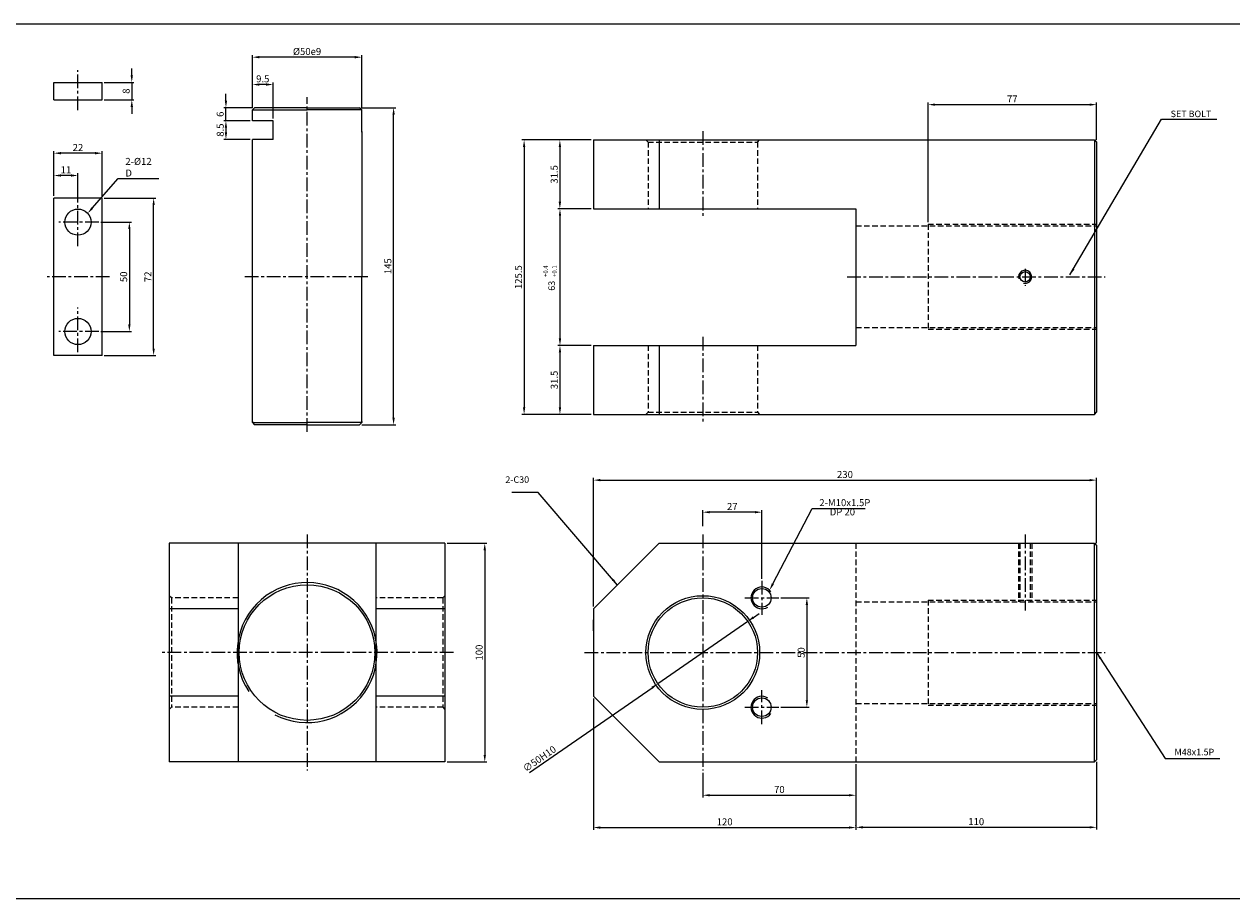
# Model space of a CAD drawing. Extents: x 87 to 9448, y -4664 to 6286.
# Drawn here: x 3130 to 3683, y -1979 to -1579 of the extents above; entities that cross this region are included whole.
import ezdxf

# ---------------------------------------------------------------- set-up
doc = ezdxf.new("R2010")
doc.units = 0
doc.header["$LTSCALE"] = 5
doc.header["$MEASUREMENT"] = 0
doc.header["$PDMODE"] = 34
doc.linetypes.add('CENTER', pattern=[2, 1.25, -0.25, 0.25, -0.25])
doc.linetypes.add('HIDDENX2', pattern=[0.75, 0.5, -0.25])
doc.layers.get('0').update_dxf_attribs({"linetype": 'CONTINUOUS'})
doc.layers.get('Defpoints').update_dxf_attribs({"linetype": 'CONTINUOUS'})
for name, color, linetype in [('HID', 2, 'HIDDENX2'), ('ML', 3, 'CONTINUOUS'), ('외형선', 140, 'CONTINUOUS'), ('테두리', 7, 'CONTINUOUS')]:
    doc.layers.add(name, color=color, linetype=linetype)
doc.styles.add('GHS', font='romans', dxfattribs={"bigfont": 'ghs'})
doc.styles.add('치수', font='romans.shx', dxfattribs={"width": 0.7, "oblique": 10, "bigfont": 'fhg.shx'})
doc.dimstyles.new('NKPT', dxfattribs={"dimtxt": 3.2, "dimasz": 3.2, "dimexe": 1, "dimexo": 1, "dimgap": 1, "dimtad": 1, "dimdsep": 46, "dimtxsty": '치수', "dimcen": 0, "dimclrd": 7, "dimclre": 7, "dimclrt": 2, "dimaunit": 1, "dimazin": 2, "dimtm": 1e-09, "dimtfac": 0.7, "dimtmove": 0, "dimatfit": 3, "dimfxl": 0, "dimtolj": 1, "dimarcsym": 0})

# ---------------------------------------------------------------- blocks, each defined once
blk = doc.blocks.new('*D1018')
at = {"layer": 'Defpoints', "color": 0}
for p in [(3390.71, -1631.65), (3375.38, -1663.15), (3390.71, -1663.15)]:
    blk.add_point(p, dxfattribs=at)
at = {"layer": 'ML', "color": 7, "lineweight": -2}
for p, q in [((3389.71, -1631.65), (3374.38, -1631.65)), ((3375.38, -1634.85), (3375.38, -1659.95)), ((3389.71, -1663.15), (3374.38, -1663.15))]:
    blk.add_line(p, q, dxfattribs=at)
at = {"layer": 'ML', "color": 7}
for points in [[(3374.85, -1634.85), (3375.92, -1634.85), (3375.38, -1631.65)], [(3374.85, -1659.95), (3375.92, -1659.95), (3375.38, -1663.15)]]:
    blk.add_solid(points, dxfattribs=at)
at = {"layer": 'ML', "color": 2, "insert": (3372.78, -1647.4), "char_height": 3.2, "attachment_point": 5, "rotation": 90, "style": '치수'}
blk.add_mtext('\\A1;31.5', dxfattribs=at)
blk = doc.blocks.new('*D1019')
at = {"layer": 'Defpoints', "color": 0}
for p in [(3375.42, -1725.65), (3375.42, -1757.15), (3390.71, -1757.15)]:
    blk.add_point(p, dxfattribs=at)
at = {"layer": 'ML', "color": 7, "lineweight": -2}
for p, q in [((3374.42, -1725.65), (3374.42, -1725.65)), ((3375.42, -1728.85), (3375.42, -1753.95)), ((3389.71, -1757.15), (3374.42, -1757.15))]:
    blk.add_line(p, q, dxfattribs=at)
at = {"layer": 'ML', "color": 7}
for points in [[(3374.88, -1728.85), (3375.95, -1728.85), (3375.42, -1725.65)], [(3374.88, -1753.95), (3375.95, -1753.95), (3375.42, -1757.15)]]:
    blk.add_solid(points, dxfattribs=at)
at = {"layer": 'ML', "color": 2, "insert": (3372.82, -1741.4), "char_height": 3.2, "attachment_point": 5, "rotation": 90, "style": '치수'}
blk.add_mtext('\\A1;31.5', dxfattribs=at)
blk = doc.blocks.new('*D1020')
at = {"layer": 'Defpoints', "color": 0}
for p in [(3375.38, -1631.65), (3359.04, -1757.15), (3375.42, -1757.15)]:
    blk.add_point(p, dxfattribs=at)
at = {"layer": 'ML', "color": 7, "lineweight": -2}
for p, q in [((3374.38, -1631.65), (3358.04, -1631.65)), ((3359.04, -1634.85), (3359.04, -1753.95)), ((3374.42, -1757.15), (3358.04, -1757.15))]:
    blk.add_line(p, q, dxfattribs=at)
at = {"layer": 'ML', "color": 7}
for points in [[(3358.5, -1634.85), (3359.57, -1634.85), (3359.04, -1631.65)], [(3358.5, -1753.95), (3359.57, -1753.95), (3359.04, -1757.15)]]:
    blk.add_solid(points, dxfattribs=at)
at = {"layer": 'ML', "color": 2, "insert": (3356.44, -1694.4), "char_height": 3.2, "attachment_point": 5, "rotation": 90, "style": '치수'}
blk.add_mtext('\\A1;125.5', dxfattribs=at)
blk = doc.blocks.new('*D1021')
at = {"layer": 'Defpoints', "color": 0}
for p in [(3620.71, -1615.5), (3620.71, -1632.65), (3543.71, -1670.24)]:
    blk.add_point(p, dxfattribs=at)
at = {"layer": 'ML', "color": 7, "lineweight": -2}
for p, q in [((3543.71, -1669.24), (3543.71, -1614.5)), ((3546.91, -1615.5), (3617.51, -1615.5)), ((3620.71, -1631.65), (3620.71, -1614.5))]:
    blk.add_line(p, q, dxfattribs=at)
at = {"layer": 'ML', "color": 7}
for points in [[(3546.91, -1614.97), (3546.91, -1616.04), (3543.71, -1615.5)], [(3617.51, -1614.97), (3617.51, -1616.04), (3620.71, -1615.5)]]:
    blk.add_solid(points, dxfattribs=at)
at = {"layer": 'ML', "color": 2, "insert": (3582.21, -1612.9), "char_height": 3.2, "attachment_point": 5, "style": '치수'}
blk.add_mtext('\\A1;77', dxfattribs=at)
blk = doc.blocks.new('*D1022')
at = {"layer": 'Defpoints', "color": 0}
for p in [(3620.71, -1787.22), (3620.71, -1817.07), (3390.71, -1846.07)]:
    blk.add_point(p, dxfattribs=at)
at = {"layer": 'ML', "color": 7, "lineweight": -2}
for p, q in [((3390.71, -1845.07), (3390.71, -1786.22)), ((3393.91, -1787.22), (3617.51, -1787.22)), ((3620.71, -1816.07), (3620.71, -1786.22))]:
    blk.add_line(p, q, dxfattribs=at)
at = {"layer": 'ML', "color": 7}
for points in [[(3393.91, -1786.68), (3393.91, -1787.75), (3390.71, -1787.22)], [(3617.51, -1786.68), (3617.51, -1787.75), (3620.71, -1787.22)]]:
    blk.add_solid(points, dxfattribs=at)
at = {"layer": 'ML', "color": 2, "insert": (3505.71, -1784.62), "char_height": 3.2, "attachment_point": 5, "style": '치수'}
blk.add_mtext('\\A1;230', dxfattribs=at)
blk = doc.blocks.new('*D1023')
at = {"layer": 'Defpoints', "color": 0}
for p in [(3440.71, -1920.07), (3510.71, -1916.07), (3510.71, -1931.32)]:
    blk.add_point(p, dxfattribs=at)
at = {"layer": 'ML', "color": 7, "lineweight": -2}
for p, q in [((3440.71, -1921.07), (3440.71, -1932.32)), ((3510.71, -1917.07), (3510.71, -1932.32)), ((3443.91, -1931.32), (3507.51, -1931.32))]:
    blk.add_line(p, q, dxfattribs=at)
at = {"layer": 'ML', "color": 7}
for points in [[(3443.91, -1930.78), (3443.91, -1931.85), (3440.71, -1931.32)], [(3507.51, -1930.78), (3507.51, -1931.85), (3510.71, -1931.32)]]:
    blk.add_solid(points, dxfattribs=at)
at = {"layer": 'ML', "color": 2, "insert": (3475.71, -1928.72), "char_height": 3.2, "attachment_point": 5, "style": '치수'}
blk.add_mtext('\\A1;70', dxfattribs=at)
blk = doc.blocks.new('*D1024')
at = {"layer": 'Defpoints', "color": 0}
for p in [(3390.71, -1886.07), (3510.71, -1931.32), (3510.71, -1946.09)]:
    blk.add_point(p, dxfattribs=at)
at = {"layer": 'ML', "color": 7, "lineweight": -2}
for p, q in [((3390.71, -1887.07), (3390.71, -1947.09)), ((3510.71, -1932.32), (3510.71, -1947.09)), ((3393.91, -1946.09), (3507.51, -1946.09))]:
    blk.add_line(p, q, dxfattribs=at)
at = {"layer": 'ML', "color": 7}
for points in [[(3393.91, -1945.55), (3393.91, -1946.62), (3390.71, -1946.09)], [(3507.51, -1945.55), (3507.51, -1946.62), (3510.71, -1946.09)]]:
    blk.add_solid(points, dxfattribs=at)
at = {"layer": 'ML', "color": 2, "insert": (3450.71, -1943.49), "char_height": 3.2, "attachment_point": 5, "style": '치수'}
blk.add_mtext('\\A1;120', dxfattribs=at)
blk = doc.blocks.new('*D1025')
at = {"layer": 'Defpoints', "color": 0}
for p in [(3620.71, -1915.07), (3510.71, -1946.09), (3620.71, -1945.99)]:
    blk.add_point(p, dxfattribs=at)
at = {"layer": 'ML', "color": 7, "lineweight": -2}
for p, q in [((3620.71, -1916.07), (3620.71, -1946.99)), ((3510.71, -1945.09), (3510.71, -1944.99)), ((3513.91, -1945.99), (3617.51, -1945.99))]:
    blk.add_line(p, q, dxfattribs=at)
at = {"layer": 'ML', "color": 7}
for points in [[(3513.91, -1945.45), (3513.91, -1946.52), (3510.71, -1945.99)], [(3617.51, -1945.45), (3617.51, -1946.52), (3620.71, -1945.99)]]:
    blk.add_solid(points, dxfattribs=at)
at = {"layer": 'ML', "color": 2, "insert": (3565.71, -1943.39), "char_height": 3.2, "attachment_point": 5, "style": '치수'}
blk.add_mtext('\\A1;110', dxfattribs=at)
blk = doc.blocks.new('*D935')
at = {"layer": 'Defpoints', "color": 0}
for p in [(3390.71, -1663.15), (3375.42, -1725.65), (3390.71, -1725.65)]:
    blk.add_point(p, dxfattribs=at)
at = {"layer": '테두리', "color": 7, "lineweight": -2}
for p, q in [((3389.71, -1663.15), (3374.42, -1663.15)), ((3375.42, -1666.35), (3375.42, -1722.45)), ((3389.71, -1725.65), (3374.42, -1725.65))]:
    blk.add_line(p, q, dxfattribs=at)
at = {"layer": '테두리', "color": 7}
for points in [[(3374.89, -1666.35), (3375.95, -1666.35), (3375.42, -1663.15)], [(3374.89, -1722.45), (3375.95, -1722.45), (3375.42, -1725.65)]]:
    blk.add_solid(points, dxfattribs=at)
blk = doc.blocks.new('*D974')
at = {"layer": 'Defpoints', "color": 0}
for p in [(3461.26, -1851.83), (3420.16, -1880.3)]:
    blk.add_point(p, dxfattribs=at)
at = {"layer": '테두리', "color": 7, "lineweight": -2}
for p, q in [((3463.89, -1850), (3466.52, -1848.18)), ((3461.26, -1851.83), (3420.16, -1880.3)), ((3361.47, -1920.97), (3417.53, -1882.13))]:
    blk.add_line(p, q, dxfattribs=at)
at = {"layer": '테두리', "color": 7}
for points in [[(3463.59, -1849.57), (3464.19, -1850.44), (3461.26, -1851.83)], [(3417.23, -1881.69), (3417.84, -1882.56), (3420.16, -1880.3)]]:
    blk.add_solid(points, dxfattribs=at)
at = {"layer": '테두리', "color": 2, "insert": (3366.04, -1914.64), "char_height": 3.2, "attachment_point": 5, "rotation": 34.7168, "style": '치수'}
blk.add_mtext('\\A1;∅50H10', dxfattribs=at)
blk = doc.blocks.new('*D864')
at = {"layer": 'Defpoints', "color": 0}
for p in [(3283.81, -1616.9), (3299.37, -1616.9), (3283.81, -1761.9)]:
    blk.add_point(p, dxfattribs=at)
at = {"layer": '외형선', "color": 7, "lineweight": -2}
for p, q in [((3284.81, -1616.9), (3300.37, -1616.9)), ((3299.37, -1758.7), (3299.37, -1620.1)), ((3284.81, -1761.9), (3300.37, -1761.9))]:
    blk.add_line(p, q, dxfattribs=at)
at = {"layer": '외형선', "color": 7}
for points in [[(3298.83, -1620.1), (3299.9, -1620.1), (3299.37, -1616.9)], [(3298.83, -1758.7), (3299.9, -1758.7), (3299.37, -1761.9)]]:
    blk.add_solid(points, dxfattribs=at)
at = {"layer": '외형선', "color": 2, "insert": (3296.77, -1689.4), "char_height": 3.2, "attachment_point": 5, "rotation": 90, "style": '치수'}
blk.add_mtext('\\A1;145', dxfattribs=at)
blk = doc.blocks.new('*D865')
at = {"layer": 'Defpoints', "color": 0}
for p in [(3234.81, -1593.81), (3234.81, -1617.9), (3284.81, -1617.9)]:
    blk.add_point(p, dxfattribs=at)
at = {"layer": '외형선', "color": 7, "lineweight": -2}
for p, q in [((3234.81, -1616.9), (3234.81, -1592.81)), ((3281.61, -1593.81), (3238.01, -1593.81)), ((3284.81, -1616.9), (3284.81, -1592.81))]:
    blk.add_line(p, q, dxfattribs=at)
at = {"layer": '외형선', "color": 7}
for points in [[(3238.01, -1593.27), (3238.01, -1594.34), (3234.81, -1593.81)], [(3281.61, -1593.27), (3281.61, -1594.34), (3284.81, -1593.81)]]:
    blk.add_solid(points, dxfattribs=at)
at = {"layer": '외형선', "color": 2, "insert": (3259.81, -1591.21), "char_height": 3.2, "attachment_point": 5, "style": '치수'}
blk.add_mtext('\\A1;%%C50e9', dxfattribs=at)
blk = doc.blocks.new('*D866')
at = {"layer": 'Defpoints', "color": 0}
for p in [(3222.72, -1616.9), (3235.81, -1616.9), (3234.81, -1622.9)]:
    blk.add_point(p, dxfattribs=at)
at = {"layer": '외형선', "color": 7, "lineweight": -2}
for p, q in [((3222.72, -1613.7), (3222.72, -1610.5)), ((3234.81, -1616.9), (3221.72, -1616.9)), ((3222.72, -1622.9), (3222.72, -1616.9)), ((3233.81, -1622.9), (3221.72, -1622.9)), ((3222.72, -1626.1), (3222.72, -1629.3))]:
    blk.add_line(p, q, dxfattribs=at)
at = {"layer": '외형선', "color": 7}
for points in [[(3222.19, -1613.7), (3223.26, -1613.7), (3222.72, -1616.9)], [(3222.19, -1626.1), (3223.26, -1626.1), (3222.72, -1622.9)]]:
    blk.add_solid(points, dxfattribs=at)
at = {"layer": '외형선', "color": 2, "insert": (3220.12, -1619.9), "char_height": 3.2, "attachment_point": 5, "rotation": 90, "style": '치수'}
blk.add_mtext('\\A1;6', dxfattribs=at)
blk = doc.blocks.new('*D867')
at = {"layer": 'Defpoints', "color": 0}
for p in [(3234.81, -1622.9), (3222.72, -1631.4), (3234.81, -1631.4)]:
    blk.add_point(p, dxfattribs=at)
at = {"layer": '외형선', "color": 7, "lineweight": -2}
for p, q in [((3233.81, -1622.9), (3221.72, -1622.9)), ((3222.72, -1626.1), (3222.72, -1628.2)), ((3233.81, -1631.4), (3221.72, -1631.4))]:
    blk.add_line(p, q, dxfattribs=at)
at = {"layer": '외형선', "color": 7}
for points in [[(3222.19, -1626.1), (3223.26, -1626.1), (3222.72, -1622.9)], [(3222.19, -1628.2), (3223.26, -1628.2), (3222.72, -1631.4)]]:
    blk.add_solid(points, dxfattribs=at)
at = {"layer": '외형선', "color": 2, "insert": (3220.12, -1627.15), "char_height": 3.2, "attachment_point": 5, "rotation": 90, "style": '치수'}
blk.add_mtext('\\A1;8.5', dxfattribs=at)
blk = doc.blocks.new('*D868')
at = {"layer": 'Defpoints', "color": 0}
for p in [(3234.81, -1606.31), (3234.81, -1617.9), (3244.31, -1622.9)]:
    blk.add_point(p, dxfattribs=at)
at = {"layer": '외형선', "color": 7, "lineweight": -2}
for p, q in [((3234.81, -1616.9), (3234.81, -1605.31)), ((3241.11, -1606.31), (3238.01, -1606.31)), ((3244.31, -1621.9), (3244.31, -1605.31))]:
    blk.add_line(p, q, dxfattribs=at)
at = {"layer": '외형선', "color": 7}
for points in [[(3238.01, -1605.78), (3238.01, -1606.85), (3234.81, -1606.31)], [(3241.11, -1605.78), (3241.11, -1606.85), (3244.31, -1606.31)]]:
    blk.add_solid(points, dxfattribs=at)
at = {"layer": '외형선', "color": 2, "insert": (3239.56, -1603.71), "char_height": 3.2, "attachment_point": 5, "style": '치수'}
blk.add_mtext('\\A1;9.5', dxfattribs=at)
blk = doc.blocks.new('*D631')
at = {"layer": 'Defpoints', "color": 0}
for p in [(3166.09, -1605.33), (3166.09, -1613.33), (3179.69, -1613.33)]:
    blk.add_point(p, dxfattribs=at)
at = {"layer": '외형선', "color": 7, "lineweight": -2}
for p, q in [((3179.69, -1602.13), (3179.69, -1598.93)), ((3167.09, -1605.33), (3180.69, -1605.33)), ((3179.69, -1605.33), (3179.69, -1613.33)), ((3167.09, -1613.33), (3180.69, -1613.33)), ((3179.69, -1616.53), (3179.69, -1619.73))]:
    blk.add_line(p, q, dxfattribs=at)
at = {"layer": '외형선', "color": 7}
for points in [[(3179.15, -1602.13), (3180.22, -1602.13), (3179.69, -1605.33)], [(3179.15, -1616.53), (3180.22, -1616.53), (3179.69, -1613.33)]]:
    blk.add_solid(points, dxfattribs=at)
at = {"layer": '외형선', "color": 2, "insert": (3177.09, -1609.33), "char_height": 3.2, "attachment_point": 5, "rotation": 90, "style": '치수'}
blk.add_mtext('\\A1;8', dxfattribs=at)
blk = doc.blocks.new('*D632')
at = {"layer": 'Defpoints', "color": 0}
for p in [(3164.59, -1669.24), (3164.59, -1719.24), (3178.58, -1719.24)]:
    blk.add_point(p, dxfattribs=at)
at = {"layer": '외형선', "color": 7, "lineweight": -2}
for p, q in [((3165.59, -1669.24), (3179.58, -1669.24)), ((3178.58, -1672.44), (3178.58, -1716.04)), ((3165.59, -1719.24), (3179.58, -1719.24))]:
    blk.add_line(p, q, dxfattribs=at)
at = {"layer": '외형선', "color": 7}
for points in [[(3178.04, -1672.44), (3179.11, -1672.44), (3178.58, -1669.24)], [(3178.04, -1716.04), (3179.11, -1716.04), (3178.58, -1719.24)]]:
    blk.add_solid(points, dxfattribs=at)
at = {"layer": '외형선', "color": 2, "insert": (3175.98, -1694.24), "char_height": 3.2, "attachment_point": 5, "rotation": 90, "style": '치수'}
blk.add_mtext('\\A1;50', dxfattribs=at)
blk = doc.blocks.new('*D633')
at = {"layer": 'Defpoints', "color": 0}
for p in [(3166.09, -1658.24), (3189.67, -1658.24), (3166.09, -1730.24)]:
    blk.add_point(p, dxfattribs=at)
at = {"layer": '외형선', "color": 7, "lineweight": -2}
for p, q in [((3167.09, -1658.24), (3190.67, -1658.24)), ((3189.67, -1727.04), (3189.67, -1661.44)), ((3167.09, -1730.24), (3190.67, -1730.24))]:
    blk.add_line(p, q, dxfattribs=at)
at = {"layer": '외형선', "color": 7}
for points in [[(3189.14, -1661.44), (3190.2, -1661.44), (3189.67, -1658.24)], [(3189.14, -1727.04), (3190.2, -1727.04), (3189.67, -1730.24)]]:
    blk.add_solid(points, dxfattribs=at)
at = {"layer": '외형선', "color": 2, "insert": (3187.07, -1694.24), "char_height": 3.2, "attachment_point": 5, "rotation": 90, "style": '치수'}
blk.add_mtext('\\A1;72', dxfattribs=at)
blk = doc.blocks.new('*D634')
at = {"layer": 'Defpoints', "color": 0}
for p in [(3144.09, -1647.92), (3144.09, -1658.24), (3155.09, -1661.24)]:
    blk.add_point(p, dxfattribs=at)
at = {"layer": '외형선', "color": 7, "lineweight": -2}
for p, q in [((3144.09, -1657.24), (3144.09, -1646.92)), ((3151.89, -1647.92), (3147.29, -1647.92)), ((3155.09, -1660.24), (3155.09, -1646.92))]:
    blk.add_line(p, q, dxfattribs=at)
at = {"layer": '외형선', "color": 7}
for points in [[(3147.29, -1647.38), (3147.29, -1648.45), (3144.09, -1647.92)], [(3151.89, -1647.38), (3151.89, -1648.45), (3155.09, -1647.92)]]:
    blk.add_solid(points, dxfattribs=at)
at = {"layer": '외형선', "color": 2, "insert": (3149.59, -1645.32), "char_height": 3.2, "attachment_point": 5, "style": '치수'}
blk.add_mtext('\\A1;11', dxfattribs=at)
blk = doc.blocks.new('*D635')
at = {"layer": 'Defpoints', "color": 0}
for p in [(3144.09, -1637.71), (3144.09, -1657.24), (3166.09, -1658.24)]:
    blk.add_point(p, dxfattribs=at)
at = {"layer": '외형선', "color": 7, "lineweight": -2}
for p, q in [((3144.09, -1656.24), (3144.09, -1636.71)), ((3162.89, -1637.71), (3147.29, -1637.71)), ((3166.09, -1657.24), (3166.09, -1636.71))]:
    blk.add_line(p, q, dxfattribs=at)
at = {"layer": '외형선', "color": 7}
for points in [[(3147.29, -1637.18), (3147.29, -1638.25), (3144.09, -1637.71)], [(3162.89, -1637.18), (3162.89, -1638.25), (3166.09, -1637.71)]]:
    blk.add_solid(points, dxfattribs=at)
at = {"layer": '외형선', "color": 2, "insert": (3155.09, -1635.11), "char_height": 3.2, "attachment_point": 5, "style": '치수'}
blk.add_mtext('\\A1;22', dxfattribs=at)
blk = doc.blocks.new('*D706')
at = {"layer": 'Defpoints', "color": 0}
for p in [(3475.46, -1841.07), (3475.46, -1891.07), (3488.29, -1891.07)]:
    blk.add_point(p, dxfattribs=at)
at = {"layer": '외형선', "color": 7, "lineweight": -2}
for p, q in [((3476.46, -1841.07), (3489.29, -1841.07)), ((3488.29, -1844.27), (3488.29, -1887.87)), ((3476.46, -1891.07), (3489.29, -1891.07))]:
    blk.add_line(p, q, dxfattribs=at)
at = {"layer": '외형선', "color": 7}
for points in [[(3487.76, -1844.27), (3488.83, -1844.27), (3488.29, -1841.07)], [(3487.76, -1887.87), (3488.83, -1887.87), (3488.29, -1891.07)]]:
    blk.add_solid(points, dxfattribs=at)
at = {"layer": '외형선', "color": 2, "insert": (3485.69, -1866.07), "char_height": 3.2, "attachment_point": 5, "rotation": 90, "style": '치수'}
blk.add_mtext('\\A1;50', dxfattribs=at)
blk = doc.blocks.new('*D707')
at = {"layer": 'Defpoints', "color": 0}
for p in [(3440.71, -1801.88), (3440.71, -1809.29), (3467.71, -1833.32)]:
    blk.add_point(p, dxfattribs=at)
at = {"layer": '외형선', "color": 7, "lineweight": -2}
for p, q in [((3440.71, -1808.29), (3440.71, -1800.88)), ((3464.51, -1801.88), (3443.91, -1801.88)), ((3467.71, -1832.32), (3467.71, -1800.88))]:
    blk.add_line(p, q, dxfattribs=at)
at = {"layer": '외형선', "color": 7}
for points in [[(3443.91, -1801.34), (3443.91, -1802.41), (3440.71, -1801.88)], [(3464.51, -1801.34), (3464.51, -1802.41), (3467.71, -1801.88)]]:
    blk.add_solid(points, dxfattribs=at)
at = {"layer": '외형선', "color": 2, "insert": (3454.21, -1799.28), "char_height": 3.2, "attachment_point": 5, "style": '치수'}
blk.add_mtext('\\A1;27', dxfattribs=at)
blk = doc.blocks.new('*D712')
at = {"layer": 'Defpoints', "color": 0}
for p in [(3322.81, -1816.07), (3322.81, -1916.07), (3341.05, -1916.07)]:
    blk.add_point(p, dxfattribs=at)
at = {"layer": '테두리', "color": 7, "lineweight": -2}
for p, q in [((3323.81, -1816.07), (3342.05, -1816.07)), ((3341.05, -1819.27), (3341.05, -1912.87)), ((3323.81, -1916.07), (3342.05, -1916.07))]:
    blk.add_line(p, q, dxfattribs=at)
at = {"layer": '테두리', "color": 7}
for points in [[(3340.51, -1819.27), (3341.58, -1819.27), (3341.05, -1816.07)], [(3340.51, -1912.87), (3341.58, -1912.87), (3341.05, -1916.07)]]:
    blk.add_solid(points, dxfattribs=at)
at = {"layer": '테두리', "color": 2, "insert": (3338.45, -1866.07), "char_height": 3.2, "attachment_point": 5, "rotation": 90, "style": '치수'}
blk.add_mtext('\\A1;100', dxfattribs=at)

msp = doc.modelspace()

# ---------------------------------------------------------------- linework, layer by layer
for p, q in [((3687.255, -1578.697), (93.255, -1578.697)), ((3687.255, -1978.697), (93.255, -1978.697))]:
    msp.add_line(p, q)
at = {"color": 2, "linetype": 'ByBlock'}
msp.add_line((3377.383, -1663.151), (3377.42, -1663.151), dxfattribs=at)
for centre, start, end in [((3467.711, -1841.065), 34.34606, 302.9866), ((3467.711, -1891.065), 57.0134, 325.65394)]:
    msp.add_arc(centre, 5, start, end)
at = {"layer": 'Defpoints', "color": 0, "linetype": 'ByBlock'}
for p in [(3375.383, -1663.151), (3390.711, -1859.712)]:
    msp.add_point(p, dxfattribs=at)
at = {"layer": 'HID'}
for p, q in [((3415.711, -1632.651), (3414.711, -1631.651)), ((3415.711, -1632.651), (3415.711, -1663.151)), ((3415.711, -1632.651), (3465.711, -1632.651)), ((3465.711, -1632.651), (3466.711, -1631.651)), ((3465.711, -1632.651), (3465.711, -1663.151)), ((3510.711, -1670.99), (3620.711, -1670.99)), ((3543.711, -1670.24), (3620.711, -1670.24)), ((3543.711, -1670.24), (3543.711, -1718.24)), ((3510.711, -1717.49), (3620.711, -1717.49)), ((3543.711, -1718.24), (3620.711, -1718.24)), ((3415.711, -1725.651), (3415.711, -1756.151)), ((3465.711, -1725.651), (3465.711, -1756.151)), ((3415.711, -1756.151), (3414.711, -1757.151)), ((3415.711, -1756.151), (3465.711, -1756.151)), ((3465.711, -1756.151), (3466.711, -1757.151)), ((3510.711, -1816.065), (3510.711, -1916.065)), ((3585.066, -1816.065), (3585.066, -1842.815)), ((3585.691, -1816.065), (3585.691, -1842.815)), ((3590.441, -1816.065), (3590.441, -1842.815)), ((3591.066, -1816.065), (3591.066, -1842.815)), ((3197.806, -1841.065), (3196.806, -1840.065)), ((3228.306, -1841.065), (3197.806, -1841.065)), ((3197.806, -1841.065), (3197.806, -1891.065)), ((3321.806, -1841.065), (3291.306, -1841.065)), ((3321.806, -1841.065), (3322.806, -1840.065)), ((3321.806, -1841.065), (3321.806, -1891.065)), ((3510.711, -1842.815), (3620.711, -1842.815)), ((3543.711, -1842.065), (3620.711, -1842.065)), ((3543.711, -1842.065), (3543.711, -1890.065)), ((3197.806, -1891.065), (3196.806, -1892.065)), ((3228.306, -1891.065), (3197.806, -1891.065)), ((3321.806, -1891.065), (3291.306, -1891.065)), ((3321.806, -1891.065), (3322.806, -1892.065)), ((3510.711, -1889.315), (3620.711, -1889.315)), ((3543.711, -1890.065), (3620.711, -1890.065))]:
    msp.add_line(p, q, dxfattribs=at)
at = {"layer": 'ML', "color": 1, "linetype": 'CENTER'}
for p, q in [((3155.092, -1617.986), (3155.092, -1599.799)), ((3259.806, -1765.101), (3259.806, -1612.103)), ((3440.711, -1627.651), (3440.711, -1667.151)), ((3155.092, -1680.283), (3155.092, -1661.24)), ((3164.594, -1669.24), (3146.292, -1669.24)), ((3169.521, -1694.24), (3141.012, -1694.24)), ((3287.633, -1694.24), (3231.251, -1694.24)), ((3506.711, -1694.24), (3624.711, -1694.24)), ((3588.066, -1690.545), (3588.066, -1698.372)), ((3155.092, -1728.663), (3155.092, -1708.255)), ((3164.594, -1719.24), (3146.292, -1719.24)), ((3440.711, -1721.651), (3440.711, -1761.151)), ((3259.806, -1812.065), (3259.806, -1920.065)), ((3440.711, -1812.065), (3440.711, -1920.065)), ((3588.066, -1812.065), (3588.066, -1846.815)), ((3467.711, -1833.32), (3467.711, -1848.811)), ((3459.966, -1841.065), (3475.457, -1841.065)), ((3272.306, -1866.065), (3192.806, -1866.065)), ((3326.806, -1866.065), (3272.306, -1866.065)), ((3386.711, -1866.065), (3624.711, -1866.065)), ((3467.711, -1898.811), (3467.711, -1883.32)), ((3459.966, -1891.065), (3475.457, -1891.065))]:
    msp.add_line(p, q, dxfattribs=at)
at = {"layer": 'ML'}
for p, q in [((3144.092, -1605.327), (3166.092, -1605.327)), ((3144.092, -1613.327), (3144.092, -1605.327)), ((3166.092, -1613.327), (3166.092, -1605.327)), ((3144.092, -1613.327), (3166.092, -1613.327)), ((3234.806, -1617.901), (3235.806, -1616.901)), ((3259.806, -1616.901), (3235.806, -1616.901)), ((3259.806, -1616.901), (3283.806, -1616.901)), ((3284.806, -1617.901), (3283.806, -1616.901)), ((3234.806, -1622.901), (3234.806, -1617.901)), ((3234.806, -1617.901), (3259.806, -1617.901)), ((3244.306, -1622.901), (3234.806, -1622.901)), ((3244.306, -1631.401), (3244.306, -1622.901)), ((3284.806, -1617.901), (3259.806, -1617.901)), ((3284.806, -1628.04), (3284.806, -1617.901)), ((3284.806, -1627.804), (3284.806, -1694.24)), ((3234.806, -1760.901), (3234.806, -1631.401)), ((3244.306, -1631.401), (3234.806, -1631.401)), ((3390.711, -1631.651), (3619.711, -1631.651)), ((3390.711, -1631.651), (3390.711, -1663.151)), ((3420.711, -1631.651), (3420.711, -1663.151)), ((3619.711, -1631.651), (3620.711, -1632.651)), ((3619.711, -1631.651), (3619.711, -1757.151)), ((3620.711, -1632.651), (3620.711, -1756.151)), ((3166.092, -1658.24), (3144.092, -1658.24)), ((3144.092, -1730.24), (3144.092, -1658.24)), ((3166.092, -1730.24), (3166.092, -1658.24)), ((3390.711, -1663.151), (3510.711, -1663.151)), ((3510.711, -1663.151), (3510.711, -1725.651)), ((3284.806, -1760.901), (3284.806, -1694.24)), ((3390.711, -1725.651), (3510.711, -1725.651)), ((3390.711, -1725.651), (3390.711, -1757.151)), ((3420.711, -1725.651), (3420.711, -1757.151)), ((3166.092, -1730.24), (3144.092, -1730.24)), ((3234.806, -1760.901), (3234.806, -1760.44)), ((3234.806, -1760.44), (3234.806, -1760.901)), ((3234.806, -1760.901), (3235.806, -1761.901)), ((3234.806, -1760.901), (3259.806, -1760.901)), ((3284.806, -1760.901), (3259.806, -1760.901)), ((3390.711, -1757.151), (3619.711, -1757.151)), ((3619.711, -1757.151), (3620.711, -1756.151)), ((3259.806, -1761.901), (3235.806, -1761.901)), ((3259.806, -1761.901), (3283.806, -1761.901)), ((3259.806, -1761.901), (3283.806, -1761.901)), ((3322.806, -1816.065), (3196.806, -1816.065)), ((3196.806, -1816.065), (3196.806, -1916.065)), ((3228.306, -1816.065), (3228.306, -1916.065)), ((3291.306, -1816.065), (3291.306, -1916.065)), ((3322.806, -1816.065), (3322.806, -1916.065)), ((3390.711, -1846.065), (3420.711, -1816.065)), ((3420.711, -1816.065), (3619.711, -1816.065)), ((3619.711, -1816.065), (3620.711, -1817.065)), ((3619.711, -1916.065), (3619.711, -1816.065)), ((3620.711, -1817.065), (3620.711, -1915.065)), ((3228.306, -1846.065), (3196.806, -1846.065)), ((3322.806, -1846.065), (3291.306, -1846.065)), ((3390.711, -1846.065), (3390.711, -1886.065)), ((3390.711, -1856.065), (3390.711, -1851.065)), ((3390.711, -1856.065), (3390.711, -1876.065)), ((3228.306, -1886.065), (3196.806, -1886.065)), ((3322.806, -1886.065), (3291.306, -1886.065)), ((3390.711, -1886.065), (3420.711, -1916.065)), ((3619.711, -1916.065), (3620.711, -1915.065)), ((3322.806, -1916.065), (3196.806, -1916.065)), ((3420.711, -1916.065), (3619.711, -1916.065))]:
    msp.add_line(p, q, dxfattribs=at)
for centre, radius in [((3155.092, -1669.24), 6), ((3588.066, -1694.24), 2.375), ((3155.092, -1719.24), 6), ((3259.806, -1866.065), 31), ((3440.711, -1866.065), 26), ((3440.711, -1866.065), 25)]:
    msp.add_circle(centre, radius, dxfattribs=at)
at = {"layer": 'ML', "color": 2}
msp.add_arc((3588.066, -1694.24), 3, 254.28646, 197.9288, dxfattribs=at)
at = {"layer": '외형선', "color": 7}
for p, q in [((3161.636, -1662.794), (3173.487, -1649.236)), ((3173.487, -1649.236), (3192.077, -1649.236)), ((3472.734, -1834.699), (3490.789, -1800.118)), ((3490.789, -1800.118), (3514.925, -1800.118))]:
    msp.add_line(p, q, dxfattribs=at)
at = {"layer": '외형선'}
for p, q in [((3284.806, -1760.901), (3283.806, -1761.901)), ((3284.806, -1760.44), (3284.806, -1760.901))]:
    msp.add_line(p, q, dxfattribs=at)
for centre in [(3467.711, -1841.065), (3467.711, -1891.065)]:
    msp.add_circle(centre, 4.25, dxfattribs=at)
at = {"layer": '외형선', "color": 7}
for points in [[(3162.038, -1663.145), (3161.235, -1662.443), (3159.53, -1665.203)], [(3473.207, -1834.946), (3472.261, -1834.452), (3471.253, -1837.536)]]:
    msp.add_solid(points, dxfattribs=at)
at = {"layer": '테두리'}
msp.add_arc((3259.806, -1866.065), 32, 242.62696, 213.75203, dxfattribs=at)

# ---------------------------------------------------------------- texts
at = {"color": 2, "linetype": 'ByBlock', "insert": (3371.632, -1698.339), "char_height": 3, "attachment_point": 5, "rotation": 90, "style": 'GHS'}
msp.add_mtext('\\A1;63', dxfattribs=at)
at = {"layer": 'ML', "color": 2, "style": 'GHS'}
for s, p in [('+0.4', (3369.878, -1694.295)), ('+0.1', (3373.903, -1694.295))]:
    msp.add_text(s, height=2, rotation=90, dxfattribs=at).set_placement(p)
at = {"layer": 'ML', "color": 2, "char_height": 3, "style": 'GHS'}
for s, insert, attachment_point in [('\\A1;SET BOLT', (3654.588, -1619.722), 4), ('2-C30', (3361.323, -1787.376), 6), ('M48x1.5P', (3656.343, -1911.95), 4)]:
    msp.add_mtext(s, dxfattribs=dict(at, insert=insert, attachment_point=attachment_point))
at = {"layer": '외형선', "color": 2, "char_height": 3.2, "attachment_point": 7, "style": '치수'}
for s, insert in [('\\A1;2-%%C12 D', (3176.753, -1648.391)), ('\\A1;2-M10x1.5P', (3493.983, -1799.118)), ('DP 20', (3498.736, -1804.344))]:
    msp.add_mtext(s, dxfattribs=dict(at, insert=insert))

# ---------------------------------------------------------------- dimensions: what is measured, and where the dimension line sits
at = {"layer": 'ML'}
for base, p1, p2, picture, middle in [((3620.711, -1615.505), (3543.711, -1670.24), (3620.711, -1632.651), '*D1021', (3582.211, -1612.905)), ((3620.711, -1787.217), (3390.711, -1846.065), (3620.711, -1817.065), '*D1022', (3505.711, -1784.617)), ((3510.711, -1946.087), (3390.711, -1886.065), (3510.711, -1931.315), '*D1024', (3450.711, -1943.487)), ((3620.711, -1945.986), (3510.711, -1946.087), (3620.711, -1915.065), '*D1025', (3565.711, -1943.386)), ((3510.711, -1931.315), (3440.711, -1920.065), (3510.711, -1916.065), '*D1023', (3475.711, -1928.715))]:
    dim = msp.add_linear_dim(base=base, p1=p1, p2=p2, dimstyle='NKPT', dxfattribs=at)
    dim.commit()
    dim.dimension.update_dxf_attribs({"geometry": picture, "text_midpoint": middle})
for base, p1, p2, picture, middle in [((3359.038, -1757.151), (3375.383, -1631.651), (3375.418, -1757.151), '*D1020', (3356.438, -1694.401)), ((3375.383, -1663.151), (3390.711, -1631.651), (3390.711, -1663.151), '*D1018', (3372.783, -1647.401)), ((3375.418, -1757.151), (3375.42, -1725.651), (3390.711, -1757.151), '*D1019', (3372.818, -1741.401))]:
    dim = msp.add_linear_dim(base=base, p1=p1, p2=p2, angle=90, dimstyle='NKPT', dxfattribs=at)
    dim.commit()
    dim.dimension.update_dxf_attribs({"geometry": picture, "text_midpoint": middle})
at = {"layer": '외형선'}
dim = msp.add_linear_dim(base=(3234.806, -1593.806), p1=(3284.806, -1617.901), p2=(3234.806, -1617.901), text='%%C<>e9', dimstyle='NKPT', dxfattribs=at)
dim.commit()
dim.dimension.update_dxf_attribs({"geometry": '*D865', "text_midpoint": (3259.806, -1591.206)})
for base, p1, p2, picture, middle in [((3179.686, -1613.327), (3166.092, -1605.327), (3166.092, -1613.327), '*D631', (3177.086, -1609.327)), ((3222.723, -1616.901), (3234.806, -1622.901), (3235.806, -1616.901), '*D866', (3220.123, -1619.901)), ((3299.368, -1616.901), (3283.806, -1761.901), (3283.806, -1616.901), '*D864', (3296.768, -1689.401)), ((3222.723, -1631.401), (3234.806, -1622.901), (3234.806, -1631.401), '*D867', (3220.123, -1627.151)), ((3189.669, -1658.24), (3166.092, -1730.24), (3166.092, -1658.24), '*D633', (3187.069, -1694.24)), ((3178.577, -1719.24), (3164.594, -1669.24), (3164.594, -1719.24), '*D632', (3175.977, -1694.24)), ((3488.294, -1891.065), (3475.457, -1841.065), (3475.457, -1891.065), '*D706', (3485.694, -1866.065))]:
    dim = msp.add_linear_dim(base=base, p1=p1, p2=p2, angle=90, dimstyle='NKPT', dxfattribs=at)
    dim.commit()
    dim.dimension.update_dxf_attribs({"geometry": picture, "text_midpoint": middle})
for base, p1, p2, picture, middle in [((3234.806, -1606.315), (3244.306, -1622.901), (3234.806, -1617.901), '*D868', (3239.556, -1603.715)), ((3144.092, -1637.714), (3166.092, -1658.24), (3144.092, -1657.24), '*D635', (3155.092, -1635.114)), ((3144.092, -1647.916), (3155.092, -1661.24), (3144.092, -1658.24), '*D634', (3149.592, -1645.316)), ((3440.711, -1801.878), (3467.711, -1833.32), (3440.711, -1809.293), '*D707', (3454.211, -1799.278))]:
    dim = msp.add_linear_dim(base=base, p1=p1, p2=p2, dimstyle='NKPT', dxfattribs=at)
    dim.commit()
    dim.dimension.update_dxf_attribs({"geometry": picture, "text_midpoint": middle})
at = {"layer": '테두리'}
dim = msp.add_linear_dim(base=(3375.42, -1725.651), p1=(3390.711, -1663.151), p2=(3390.711, -1725.651), angle=90, text=' ', dimstyle='NKPT', dxfattribs=at)
dim.commit()
dim.dimension.update_dxf_attribs({"geometry": '*D935', "text_midpoint": (3375.42, -1694.401)})
dim = msp.add_linear_dim(base=(3341.046, -1916.065), p1=(3322.806, -1816.065), p2=(3322.806, -1916.065), angle=90, dimstyle='NKPT', dxfattribs=at)
dim.commit()
dim.dimension.update_dxf_attribs({"geometry": '*D712', "text_midpoint": (3338.446, -1866.065)})
dim = msp.add_diameter_dim_2p(p1=(3461.261, -1851.827), p2=(3420.162, -1880.303), text='<>H10', dimstyle='NKPT', dxfattribs=at)
dim.commit()
dim.dimension.update_dxf_attribs({"geometry": '*D974', "text_midpoint": (3367.517, -1916.779), "dimtype": 163})

# ---------------------------------------------------------------- leaders
at = {"layer": 'ML', "color": 2, "annotation_type": 0, "has_hookline": 1}
for points, hookline_direction, text_width in [([(3608.579, -1693.356), (3650.388, -1622.222), (3653.588, -1622.222)], 0, 21.143), ([(3401.733, -1835.224), (3365.523, -1792.848), (3362.323, -1792.848)], 1, 7.857), ([(3620.711, -1866.065), (3652.143, -1914.45), (3655.343, -1914.45)], 0, 20.714)]:
    msp.add_leader(points, dimstyle='NKPT', dxfattribs=dict(at, hookline_direction=hookline_direction, text_width=text_width))

doc.saveas('drawing.dxf')
